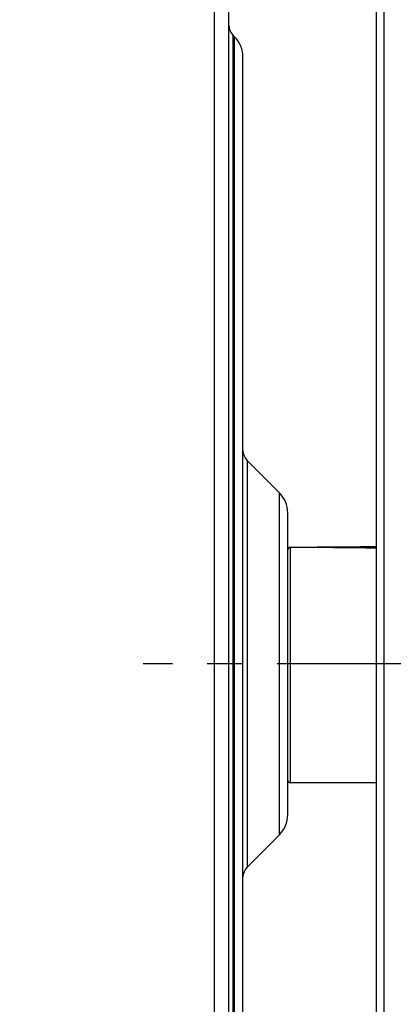
# Model space of a CAD drawing. Units: millimetres. Extents: x 0 to 594, y 0 to 420.
# Drawn here: x 96 to 122, y 256 to 325 of the extents above; entities that cross this region are included whole.
import ezdxf
from ezdxf.enums import TextEntityAlignment as Align

# ---------------------------------------------------------------- set-up
doc = ezdxf.new("R2010")
doc.units = ezdxf.units.MM
doc.header["$LTSCALE"] = 32.67
doc.linetypes.add('CENTER', pattern=[0.6, 0.375, -0.075, 0.075, -0.075])
doc.layers.get('0').update_dxf_attribs({"linetype": 'CONTINUOUS'})
for name, color, linetype in [('3_ALL_AXES', 7, 'CONTINUOUS'), ('7_ALL_FEATURES', 7, 'CONTINUOUS'), ('AXE_ASM_REF', 7, 'CONTINUOUS')]:
    doc.layers.add(name, color=color, linetype=linetype)
doc.styles.get("Standard").update_dxf_attribs({"font": 'txt', "width": 0.85})
doc.styles.add('TEXTSTYLE_5', font='gdt', dxfattribs={"width": 0.85})
doc.styles.add('TEXTSTYLE_6', font='txt', dxfattribs={"width": 0.6})
doc.dimstyles.new('DIMSTYLE_3', dxfattribs={"dimtxt": 3.5, "dimasz": 3.5, "dimexe": 1.5, "dimexo": 1, "dimgap": 0.875, "dimtad": 1, "dimdec": 4, "dimlfac": 3, "dimtxsty": 'STANDARD', "dimblk": '_FILLED', "dimblk1": '_FILLED', "dimblk2": '_FILLED', "dimcen": 0.09, "dimclrt": 5, "dimadec": 0, "dimazin": 0, "dimtol": 1, "dimtp": -0.05, "dimtm": 0.15, "dimtfac": 0.6, "dimtdec": 4, "dimtofl": 0, "dimtmove": 0, "dimatfit": 3, "dimldrblk": '_FILLED', "dimfxl": 1, "dimtolj": 1, "dimarcsym": 0})
doc.dimstyles.get("Standard").update_dxf_attribs({"dimtxt": 3.5, "dimasz": 3.5, "dimexe": 1.5, "dimexo": 1, "dimtad": 1, "dimdec": 4, "dimtxsty": 'STANDARD', "dimblk": '_FILLED', "dimblk1": '_FILLED', "dimblk2": '_FILLED', "dimcen": 0.09, "dimclrt": 5, "dimadec": 0, "dimazin": 0, "dimtol": 1, "dimtp": 0.0001, "dimtm": 0.0001, "dimtfac": 1, "dimtdec": 4, "dimtofl": 0, "dimtmove": 0, "dimatfit": 3, "dimldrblk": '_FILLED', "dimfxl": 1, "dimtolj": 1, "dimarcsym": 0})

# ---------------------------------------------------------------- blocks, each defined once
blk = doc.blocks.new('_FILLED')
at = {"color": 0, "linetype": 'BYBLOCK'}
blk.add_solid([(0, 0), (-1, 0.214), (-1, -0.214)], dxfattribs=at)
blk = doc.blocks.new('*D3')
at = {"color": 2, "linetype": 'CONTINUOUS'}
for p, q in [((108.8, 339.058), (90.17, 339.058)), ((91.67, 339.058), (91.67, 280.321)), ((91.67, 221.585), (91.67, 280.321)), ((108.8, 221.585), (90.17, 221.585))]:
    blk.add_line(p, q, dxfattribs=at)
at = {"color": 2, "linetype": 'CONTINUOUS', "xscale": 3.5, "yscale": 3.5, "zscale": 3.5}
for p, rotation in [((91.67, 339.058), 90), ((91.67, 221.585), 270)]:
    blk.add_blockref('_FILLED', p, dxfattribs=dict(at, rotation=rotation))
at = {"color": 5, "linetype": 'CONTINUOUS', "style": 'TEXTSTYLE_6', "width": 0.6}
for s, p in [('-0,05', (87.82, 291.118)), ('-0,15', (90.62, 291.118))]:
    blk.add_text(s, height=2.1, rotation=90, dxfattribs=at).set_placement(p, align=Align.CENTER)
at = {"color": 5, "linetype": 'CONTINUOUS', "width": 0.85}
blk.add_text('352,42', height=3.5, rotation=90, dxfattribs=at).set_placement((89.92, 279.043), align=Align.CENTER)
at = {"color": 5, "linetype": 'CONTINUOUS', "style": 'TEXTSTYLE_5'}
blk.add_text('n', height=3.5, rotation=90, dxfattribs=at).set_placement((89.92, 267.785), align=Align.CENTER)

msp = doc.modelspace()

# ---------------------------------------------------------------- linework, layer by layer
at = {"color": 7, "linetype": 'CONTINUOUS'}
for p, q in [((121.666707, 348.442867), (121.666707, 212.058843)), ((121.166707, 212.348185), (121.166707, 348.153027))]:
    msp.add_line(p, q, dxfattribs=at)
at = {"layer": '3_ALL_AXES', "color": 7, "linetype": 'CONTINUOUS'}
for p, q in [((109.80004, 221.584676), (109.80004, 339.05801)), ((110.80004, 221.584676), (110.80004, 339.05801)), ((111.214254, 324.240463), (111.092934, 324.361783)), ((114.347587, 292.30713), (112.092934, 294.561783)), ((114.347587, 268.335557), (112.092934, 266.080903))]:
    msp.add_line(p, q, dxfattribs=at)
at = {"layer": '7_ALL_FEATURES', "color": 9, "linetype": 'CONTINUOUS'}
for p, q in [((111.092934, 324.361783), (111.092934, 236.280903)), ((111.214254, 236.402223), (111.214254, 324.240463)), ((112.092934, 294.561783), (112.092934, 266.080903)), ((114.347587, 268.335557), (114.347587, 292.30713)), ((115.10004, 288.483164), (115.10004, 271.98801))]:
    msp.add_line(p, q, dxfattribs=at)
at = {"layer": '7_ALL_FEATURES', "color": 7, "linetype": 'CONTINUOUS'}
for p, q in [((111.80004, 237.816437), (111.80004, 322.826249)), ((114.933374, 269.74977), (114.933374, 290.892916)), ((121.166707, 271.98801), (115.10004, 271.98801))]:
    msp.add_line(p, q, dxfattribs=at)
for centre, radius, start, end in [((111.80004, 325.06889), 1, 180.00000327, 225.00000228), ((109.80004, 322.826249), 2, 359.99999993, 44.99999995), ((112.80004, 295.26889), 1, 180.00002487, 225.00001666), ((112.933374, 290.892916), 2, 359.99999964, 44.99999967), ((115.10004, 272.154676), 0.166667, 180, 270), ((112.933374, 269.74977), 2, 315.00000033, 0.00000036), ((112.80004, 265.373796), 1, 134.99998334, 179.99997513)]:
    msp.add_arc(centre, radius, start, end, dxfattribs=at)
for points, knots in [([(114.933374, 288.317117), (114.933374, 288.360281), (114.967816, 288.450105), (115.056987, 288.488392), (115.10004, 288.488776)], [0, 0, 0, 0, 0.500628882, 1, 1, 1, 1]), ([(115.10004, 288.483164), (115.057263, 288.483552), (114.967673, 288.446972), (114.933374, 288.357394), (114.933374, 288.314504)], [0, 0, 0, 0, 0.499350576, 1, 1, 1, 1])]:
    msp.add_open_spline(points, degree=3, knots=knots, dxfattribs=at)
for points in [[(115.10004, 288.488776), (117.12225, 288.50682), (119.144473, 288.523408), (121.166707, 288.538529)], [(121.166707, 288.423785), (119.144499, 288.445026), (117.122276, 288.464822), (115.10004, 288.483164)]]:
    msp.add_open_spline(points, degree=3, dxfattribs=at)
at = {"layer": 'AXE_ASM_REF', "color": 2, "linetype": 'CENTER'}
msp.add_line((263.666707, 280.321343), (104.80004, 280.321343), dxfattribs=at)

# ---------------------------------------------------------------- dimensions: what is measured, and where the dimension line sits
at = {"color": 2, "linetype": 'CONTINUOUS'}
dim = msp.add_linear_dim(base=(91.670431, 221.584676), p1=(109.80004, 339.05801), p2=(109.80004, 221.584676), angle=270, text='%%c<>', dimstyle='DIMSTYLE_3', dxfattribs=at)
dim.commit()
dim.dimension.update_dxf_attribs({"geometry": '*D3', "text_midpoint": (91.670431, 279.859856), "dimtype": 160})

# ---------------------------------------------------------------- leaders
at = {"color": 2, "linetype": 'CONTINUOUS', "annotation_type": 0, "has_hookline": 1, "hookline_direction": 1, "text_width": 33.444444}
msp.add_leader([(130.992501, 256.468305), (106.896499, 208.215234), (103.715022, 208.215234)], dimstyle='STANDARD', override={"dimtad": 1}, dxfattribs=at)

doc.saveas('drawing.dxf')
